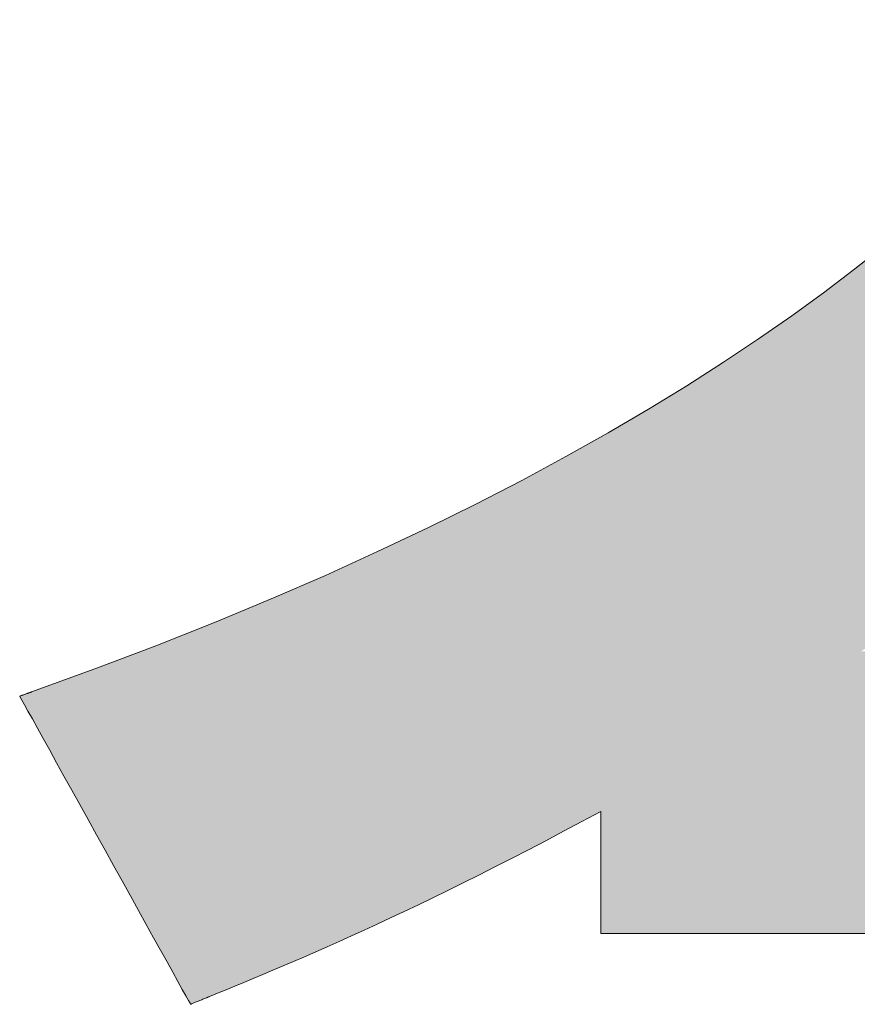
# Model space of a CAD drawing. Units: millimetres. Extents: x 11 to 287, y 6 to 197.
# Drawn here: x 167 to 169, y 8 to 10 of the extents above; entities that cross this region are included whole.
import ezdxf

# ---------------------------------------------------------------- set-up
doc = ezdxf.new("R2010")
doc.units = ezdxf.units.MM
doc.header["$LTSCALE"] = 0.25
doc.layers.add('1', color=7, linetype='Continuous', lineweight=9)
doc.layers.add('2', color=134, linetype='Continuous', lineweight=9)

# ---------------------------------------------------------------- blocks, each defined once
blk = doc.blocks.new('*G18')
at = {"layer": '2', "color": 134, "linetype": 'Continuous', "lineweight": 9}
blk.add_lwpolyline([(168.6826, 9.7566), (168.6289, 9.714), (168.5721, 9.671), (168.5123, 9.6275), (168.4494, 9.5837), (168.3832, 9.5395), (168.3136, 9.4951), (168.2407, 9.4504), (168.1644, 9.4056), (168.0844, 9.3606), (168.0009, 9.3156), (167.9136, 9.2705), (167.8225, 9.2255), (167.7276, 9.1805), (167.6287, 9.1356), (167.5257, 9.0909), (167.4187, 9.0464), (167.3074, 9.0021), (167.1919, 8.9582), (167.072, 8.9146), (167.0719, 8.9146), (167.0717, 8.9145), (167.0714, 8.9144), (167.0709, 8.9142), (167.0703, 8.914), (167.0697, 8.9138), (167.0689, 8.9135), (167.0681, 8.9132), (167.0671, 8.9129), (167.0662, 8.9125), (167.0651, 8.9122), (167.0641, 8.9118), (167.063, 8.9114), (167.0619, 8.911), (167.0607, 8.9106), (167.0596, 8.9102), (167.0585, 8.9098), (167.0574, 8.9094), (167.0564, 8.909), (167.0553, 8.9087), (167.0544, 8.9083), (167.0534, 8.908), (167.0526, 8.9077), (167.0518, 8.9074), (167.0512, 8.9072), (167.0506, 8.907), (167.0501, 8.9068), (167.0498, 8.9067), (167.0496, 8.9066), (167.0495, 8.9066), (167.0505, 8.9047), (167.0536, 8.8991), (167.0586, 8.8902), (167.0652, 8.8782), (167.0735, 8.8633), (167.0832, 8.8458), (167.0941, 8.826), (167.1063, 8.8041), (167.1194, 8.7804), (167.1334, 8.7551), (167.1481, 8.7286), (167.1634, 8.701), (167.1792, 8.6726), (167.1952, 8.6437), (167.2114, 8.6145), (167.2275, 8.5853), (167.2435, 8.5564), (167.2593, 8.5281), (167.2746, 8.5004), (167.2893, 8.4739), (167.3033, 8.4486), (167.3165, 8.4249), (167.3286, 8.403), (167.3396, 8.3832), (167.3493, 8.3657), (167.3575, 8.3508), (167.3642, 8.3388), (167.3691, 8.3299), (167.3722, 8.3243), (167.3732, 8.3224), (167.3734, 8.3225), (167.3737, 8.3226), (167.3742, 8.3228), (167.375, 8.3231), (167.3759, 8.3235), (167.3769, 8.3239), (167.3781, 8.3244), (167.3795, 8.325), (167.3809, 8.3256), (167.3825, 8.3262), (167.3841, 8.3269), (167.3858, 8.3276), (167.3875, 8.3283), (167.3893, 8.329), (167.391, 8.3297), (167.3928, 8.3305), (167.3946, 8.3312), (167.3963, 8.3319), (167.398, 8.3326), (167.3996, 8.3333), (167.4012, 8.3339), (167.4026, 8.3345), (167.4039, 8.335), (167.4051, 8.3355), (167.4062, 8.336), (167.4071, 8.3363), (167.4078, 8.3366), (167.4084, 8.3369), (167.4087, 8.337), (167.4088, 8.3371), (167.4244, 8.3434), (167.4405, 8.35), (167.4571, 8.3568), (167.4742, 8.3639), (167.4919, 8.3713), (167.5102, 8.3789), (167.529, 8.3869), (167.5484, 8.3951), (167.5685, 8.4037), (167.5891, 8.4126), (167.6104, 8.4219), (167.6323, 8.4316), (167.6549, 8.4417), (167.6782, 8.4522), (167.7021, 8.4631), (167.7267, 8.4744), (167.752, 8.4862), (167.778, 8.4985), (167.8048, 8.5112), (167.8323, 8.5245), (167.8605, 8.5382), (167.8895, 8.5525), (167.9192, 8.5674), (167.9498, 8.5828), (167.9811, 8.5988), (168.0133, 8.6154), (168.0463, 8.6326), (168.0801, 8.6504), (168.1148, 8.6688), (168.1503, 8.6879), (168.1503, 8.6872), (168.1503, 8.685), (168.1503, 8.6815), (168.1503, 8.6767), (168.1503, 8.6708), (168.1503, 8.6639), (168.1503, 8.656), (168.1503, 8.6474), (168.1503, 8.638), (168.1503, 8.628), (168.1503, 8.6175), (168.1503, 8.6066), (168.1503, 8.5953), (168.1503, 8.5839), (168.1503, 8.5724), (168.1503, 8.5608), (168.1503, 8.5494), (168.1503, 8.5381), (168.1503, 8.5272), (168.1503, 8.5167), (168.1503, 8.5067), (168.1503, 8.4973), (168.1503, 8.4887), (168.1503, 8.4808), (168.1503, 8.4739), (168.1503, 8.468), (168.1503, 8.4632), (168.1503, 8.4597), (168.1503, 8.4575), (168.1503, 8.4568), (168.1588, 8.4568), (168.1836, 8.4568), (168.2235, 8.4568), (168.2774, 8.4568), (168.344, 8.4568), (168.4223, 8.4568), (168.5111, 8.4568), (168.6091, 8.4568), (168.7153, 8.4568)], dxfattribs=at)
blk = doc.blocks.new('*G17')
blk.add_blockref('*G18', (0, 0))

msp = doc.modelspace()

# ---------------------------------------------------------------- hatches: boundary and pattern name
at = {"layer": '1', "linetype": 'Continuous', "lineweight": 9}
h = msp.add_hatch(color=7, dxfattribs=at)
h.paths.add_polyline_path([(171.7606, 8.7297), (171.7758, 8.7561), (171.7902, 8.7811), (171.8038, 8.8046), (171.8163, 8.8263), (171.8276, 8.846), (171.8376, 8.8633), (171.8461, 8.8781), (171.853, 8.89), (171.8581, 8.8988), (171.8613, 8.9043), (171.8624, 8.9062), (171.8623, 8.9062), (171.8621, 8.9063), (171.8617, 8.9064), (171.8613, 8.9066), (171.8607, 8.9068), (171.86, 8.9071), (171.8593, 8.9073), (171.8584, 8.9076), (171.8575, 8.908), (171.8565, 8.9083), (171.8555, 8.9087), (171.8544, 8.9091), (171.8533, 8.9095), (171.8522, 8.9099), (171.8511, 8.9103), (171.85, 8.9107), (171.8489, 8.9112), (171.8478, 8.9116), (171.8467, 8.912), (171.8457, 8.9123), (171.8447, 8.9127), (171.8438, 8.913), (171.8429, 8.9133), (171.8422, 8.9136), (171.8415, 8.9139), (171.8409, 8.9141), (171.8405, 8.9142), (171.8401, 8.9144), (171.8399, 8.9144), (171.8398, 8.9145), (171.7241, 8.9581), (171.6128, 9.0018), (171.5058, 9.0455), (171.403, 9.0893), (171.3043, 9.1331), (171.2095, 9.1769), (171.1186, 9.2206), (171.0314, 9.2644), (170.9478, 9.3081), (170.8677, 9.3517), (170.791, 9.3953), (170.7176, 9.4387), (170.6473, 9.482), (170.5801, 9.5252), (170.5158, 9.5682), (170.4543, 9.6111), (170.3956, 9.6537), (170.3394, 9.6961), (170.2857, 9.7383), (170.2344, 9.7803), (170.1853, 9.822), (170.1384, 9.8633), (170.0934, 9.9044), (170.0504, 9.9452), (170.0092, 9.9856), (169.9697, 10.0257), (169.9317, 10.0654), (169.8952, 10.1046), (169.86, 10.1435), (169.826, 10.182), (169.826, 10.182), (169.8259, 10.1821), (169.8258, 10.1822), (169.8257, 10.1823), (169.8256, 10.1825), (169.8254, 10.1827), (169.8252, 10.1829), (169.825, 10.1832), (169.8247, 10.1835), (169.8245, 10.1838), (169.8242, 10.1841), (169.8239, 10.1844), (169.8236, 10.1848), (169.8233, 10.1851), (169.823, 10.1855), (169.8227, 10.1858), (169.8224, 10.1861), (169.8221, 10.1865), (169.8218, 10.1868), (169.8216, 10.1871), (169.8213, 10.1874), (169.821, 10.1877), (169.8208, 10.188), (169.8206, 10.1882), (169.8204, 10.1884), (169.8203, 10.1886), (169.8202, 10.1887), (169.8201, 10.1889), (169.82, 10.1889), (169.82, 10.1889), (169.8177, 10.1889), (169.8109, 10.1889), (169.8, 10.1889), (169.7853, 10.1889), (169.767, 10.1889), (169.7457, 10.1889), (169.7214, 10.1889), (169.6946, 10.1889), (169.6656, 10.1889), (169.6347, 10.1889), (169.6022, 10.1889), (169.5684, 10.1889), (169.5337, 10.1889), (169.4983, 10.1889), (169.4626, 10.1889), (169.4269, 10.1889), (169.3916, 10.1889), (169.3569, 10.1889), (169.3231, 10.1889), (169.2906, 10.1889), (169.2597, 10.1889), (169.2306, 10.1889), (169.2039, 10.1889), (169.1796, 10.1889), (169.1582, 10.1889), (169.14, 10.1889), (169.1253, 10.1889), (169.1144, 10.1889), (169.1076, 10.1889), (169.1053, 10.1889), (169.1053, 10.1889), (169.1052, 10.1888), (169.1051, 10.1887), (169.105, 10.1885), (169.1048, 10.1883), (169.1046, 10.1881), (169.1044, 10.1878), (169.1042, 10.1875), (169.104, 10.1872), (169.1037, 10.1868), (169.1034, 10.1865), (169.1032, 10.1861), (169.1029, 10.1857), (169.1026, 10.1853), (169.1023, 10.1849), (169.102, 10.1845), (169.1017, 10.1841), (169.1014, 10.1837), (169.1011, 10.1833), (169.1008, 10.1829), (169.1006, 10.1826), (169.1003, 10.1822), (169.1001, 10.1819), (169.0999, 10.1816), (169.0997, 10.1814), (169.0995, 10.1812), (169.0994, 10.181), (169.0993, 10.1809), (169.0993, 10.1808), (169.0993, 10.1808), (169.0731, 10.1465), (169.0449, 10.1112), (169.0145, 10.0749), (168.9818, 10.0377), (168.9467, 9.9997), (168.9093, 9.9609), (168.8693, 9.9214), (168.8267, 9.8811), (168.7814, 9.8402), (168.7334, 9.7987), (168.6826, 9.7566), (168.6289, 9.714), (168.5721, 9.671), (168.5123, 9.6275), (168.4494, 9.5837), (168.3832, 9.5395), (168.3136, 9.4951), (168.2407, 9.4504), (168.1644, 9.4056), (168.0844, 9.3606), (168.0009, 9.3156), (167.9136, 9.2705), (167.8225, 9.2255), (167.7276, 9.1805), (167.6287, 9.1356), (167.5257, 9.0909), (167.4187, 9.0464), (167.3074, 9.0021), (167.1919, 8.9582), (167.072, 8.9146), (167.0719, 8.9146), (167.0717, 8.9145), (167.0714, 8.9144), (167.0709, 8.9142), (167.0703, 8.914), (167.0697, 8.9138), (167.0689, 8.9135), (167.0681, 8.9132), (167.0671, 8.9129), (167.0662, 8.9125), (167.0651, 8.9122), (167.0641, 8.9118), (167.063, 8.9114), (167.0619, 8.911), (167.0607, 8.9106), (167.0596, 8.9102), (167.0585, 8.9098), (167.0574, 8.9094), (167.0564, 8.909), (167.0553, 8.9087), (167.0544, 8.9083), (167.0534, 8.908), (167.0526, 8.9077), (167.0518, 8.9074), (167.0512, 8.9072), (167.0506, 8.907), (167.0501, 8.9068), (167.0498, 8.9067), (167.0496, 8.9066), (167.0495, 8.9066), (167.0505, 8.9047), (167.0536, 8.8991), (167.0586, 8.8902), (167.0652, 8.8782), (167.0735, 8.8633), (167.0832, 8.8458), (167.0941, 8.826), (167.1063, 8.8041), (167.1194, 8.7804), (167.1334, 8.7551), (167.1481, 8.7286), (167.1634, 8.701), (167.1792, 8.6726), (167.1952, 8.6437), (167.2114, 8.6145), (167.2275, 8.5853), (167.2435, 8.5564), (167.2593, 8.5281), (167.2746, 8.5004), (167.2893, 8.4739), (167.3033, 8.4486), (167.3165, 8.4249), (167.3286, 8.403), (167.3396, 8.3832), (167.3493, 8.3657), (167.3575, 8.3508), (167.3642, 8.3388), (167.3691, 8.3299), (167.3722, 8.3243), (167.3732, 8.3224), (167.3734, 8.3225), (167.3737, 8.3226), (167.3742, 8.3228), (167.375, 8.3231), (167.3759, 8.3235), (167.3769, 8.3239), (167.3781, 8.3244), (167.3795, 8.325), (167.3809, 8.3256), (167.3825, 8.3262), (167.3841, 8.3269), (167.3858, 8.3276), (167.3875, 8.3283), (167.3893, 8.329), (167.391, 8.3297), (167.3928, 8.3305), (167.3946, 8.3312), (167.3963, 8.3319), (167.398, 8.3326), (167.3996, 8.3333), (167.4012, 8.3339), (167.4026, 8.3345), (167.4039, 8.335), (167.4051, 8.3355), (167.4062, 8.336), (167.4071, 8.3363), (167.4078, 8.3366), (167.4084, 8.3369), (167.4087, 8.337), (167.4088, 8.3371), (167.4244, 8.3434), (167.4405, 8.35), (167.4571, 8.3568), (167.4742, 8.3639), (167.4919, 8.3713), (167.5102, 8.3789), (167.529, 8.3869), (167.5484, 8.3951), (167.5685, 8.4037), (167.5891, 8.4126), (167.6104, 8.4219), (167.6323, 8.4316), (167.6549, 8.4417), (167.6782, 8.4522), (167.7021, 8.4631), (167.7267, 8.4744), (167.752, 8.4862), (167.778, 8.4985), (167.8048, 8.5112), (167.8323, 8.5245), (167.8605, 8.5382), (167.8895, 8.5525), (167.9192, 8.5674), (167.9498, 8.5828), (167.9811, 8.5988), (168.0133, 8.6154), (168.0463, 8.6326), (168.0801, 8.6504), (168.1148, 8.6688), (168.1503, 8.6879), (168.1503, 8.6872), (168.1503, 8.685), (168.1503, 8.6815), (168.1503, 8.6767), (168.1503, 8.6708), (168.1503, 8.6639), (168.1503, 8.656), (168.1503, 8.6474), (168.1503, 8.638), (168.1503, 8.628), (168.1503, 8.6175), (168.1503, 8.6066), (168.1503, 8.5953), (168.1503, 8.5839), (168.1503, 8.5724), (168.1503, 8.5608), (168.1503, 8.5494), (168.1503, 8.5381), (168.1503, 8.5272), (168.1503, 8.5167), (168.1503, 8.5067), (168.1503, 8.4973), (168.1503, 8.4887), (168.1503, 8.4808), (168.1503, 8.4739), (168.1503, 8.468), (168.1503, 8.4632), (168.1503, 8.4597), (168.1503, 8.4575), (168.1503, 8.4568), (168.1588, 8.4568), (168.1836, 8.4568), (168.2235, 8.4568), (168.2774, 8.4568), (168.344, 8.4568), (168.4223, 8.4568), (168.5111, 8.4568), (168.6091, 8.4568), (168.7153, 8.4568), (168.8284, 8.4568), (168.9474, 8.4568), (169.071, 8.4568), (169.1981, 8.4568), (169.3276, 8.4568), (169.4582, 8.4568), (169.5888, 8.4568), (169.7182, 8.4568), (169.8453, 8.4568), (169.9689, 8.4568), (170.0879, 8.4568), (170.2011, 8.4568), (170.3073, 8.4568), (170.4053, 8.4568), (170.494, 8.4568), (170.5723, 8.4568), (170.639, 8.4568), (170.6929, 8.4568), (170.7328, 8.4568), (170.7576, 8.4568), (170.7661, 8.4568), (170.7661, 8.4576), (170.7661, 8.4598), (170.7661, 8.4635), (170.7661, 8.4684), (170.7661, 8.4745), (170.7661, 8.4816), (170.7661, 8.4897), (170.7661, 8.4987), (170.7661, 8.5084), (170.7661, 8.5187), (170.7661, 8.5296), (170.7661, 8.5408), (170.7661, 8.5524), (170.7661, 8.5643), (170.7661, 8.5762), (170.7661, 8.5881), (170.7661, 8.5999), (170.7661, 8.6115), (170.7661, 8.6228), (170.7661, 8.6337), (170.7661, 8.644), (170.7661, 8.6537), (170.7661, 8.6627), (170.7661, 8.6708), (170.7661, 8.6779), (170.7661, 8.684), (170.7661, 8.6889), (170.7661, 8.6925), (170.7661, 8.6948), (170.7661, 8.6956), (170.8009, 8.6754), (170.8349, 8.656), (170.8681, 8.6373), (170.9005, 8.6193), (170.9322, 8.602), (170.963, 8.5853), (170.9931, 8.5694), (171.0225, 8.554), (171.0511, 8.5392), (171.079, 8.5251), (171.1062, 8.5115), (171.1327, 8.4985), (171.1585, 8.486), (171.1836, 8.4741), (171.2081, 8.4626), (171.2318, 8.4516), (171.2549, 8.4411), (171.2774, 8.431), (171.2993, 8.4214), (171.3205, 8.4122), (171.3411, 8.4033), (171.3611, 8.3948), (171.3805, 8.3867), (171.3994, 8.3789), (171.4176, 8.3714), (171.4353, 8.3643), (171.4525, 8.3573), (171.4691, 8.3507), (171.4852, 8.3443), (171.5008, 8.3381), (171.5009, 8.3381), (171.5011, 8.338), (171.5015, 8.3378), (171.5021, 8.3376), (171.5028, 8.3373), (171.5036, 8.337), (171.5046, 8.3366), (171.5056, 8.3362), (171.5067, 8.3357), (171.5079, 8.3353), (171.5092, 8.3348), (171.5105, 8.3343), (171.5118, 8.3337), (171.5132, 8.3332), (171.5146, 8.3326), (171.5159, 8.3321), (171.5173, 8.3315), (171.5186, 8.331), (171.5199, 8.3305), (171.5212, 8.33), (171.5224, 8.3295), (171.5235, 8.3291), (171.5245, 8.3287), (171.5255, 8.3283), (171.5263, 8.328), (171.527, 8.3277), (171.5276, 8.3275), (171.528, 8.3273), (171.5282, 8.3272), (171.5283, 8.3272), (171.5294, 8.3291), (171.5326, 8.3345), (171.5377, 8.3434), (171.5446, 8.3553), (171.5531, 8.3701), (171.5631, 8.3874), (171.5744, 8.407), (171.5869, 8.4287), (171.6005, 8.4522), (171.6149, 8.4773), (171.6301, 8.5036), (171.6459, 8.531), (171.6621, 8.5591), (171.6787, 8.5878), (171.6953, 8.6167), (171.712, 8.6456), (171.7285, 8.6742), (171.7448, 8.7024)], flags=0)
h.paths.add_polyline_path([(170.071, 9.1506), (170.0312, 9.1806), (169.9928, 9.21), (169.9559, 9.2388), (169.9204, 9.2669), (169.8864, 9.2944), (169.8537, 9.3212), (169.8223, 9.3474), (169.7923, 9.3729), (169.7636, 9.3977), (169.7362, 9.4218), (169.71, 9.4452), (169.685, 9.4678), (169.6612, 9.4898), (169.6386, 9.511), (169.6172, 9.5314), (169.5968, 9.5511), (169.5775, 9.57), (169.5593, 9.5881), (169.5421, 9.6055), (169.526, 9.622), (169.5108, 9.6378), (169.4966, 9.6527), (169.4833, 9.6668), (169.4709, 9.68), (169.4593, 9.6924), (169.4407, 9.6697), (169.4215, 9.647), (169.4018, 9.6242), (169.3815, 9.6014), (169.3606, 9.5786), (169.3391, 9.5558), (169.3171, 9.5329), (169.2945, 9.51), (169.2713, 9.487), (169.2475, 9.464), (169.2231, 9.441), (169.1981, 9.4179), (169.1726, 9.3948), (169.1464, 9.3716), (169.1196, 9.3483), (169.0923, 9.325), (169.0643, 9.3017), (169.0357, 9.2783), (169.0065, 9.2548), (168.9767, 9.2312), (168.9462, 9.2076), (168.9152, 9.1839), (168.8835, 9.1602), (168.8512, 9.1363), (168.8183, 9.1124), (168.7847, 9.0884), (168.7505, 9.0643), (168.7156, 9.0402), (168.6801, 9.0159), (168.644, 8.9916), (168.6494, 8.9916), (168.665, 8.9916), (168.6902, 8.9916), (168.7242, 8.9916), (168.7662, 8.9916), (168.8155, 8.9916), (168.8715, 8.9916), (168.9333, 8.9916), (169.0003, 8.9916), (169.0716, 8.9916), (169.1466, 8.9916), (169.2246, 8.9916), (169.3047, 8.9916), (169.3863, 8.9916), (169.4687, 8.9916), (169.551, 8.9916), (169.6326, 8.9916), (169.7128, 8.9916), (169.7907, 8.9916), (169.8658, 8.9916), (169.9371, 8.9916), (170.0041, 8.9916), (170.0659, 8.9916), (170.1218, 8.9916), (170.1712, 8.9916), (170.2132, 8.9916), (170.2472, 8.9916), (170.2724, 8.9916), (170.288, 8.9916), (170.2934, 8.9916), (170.2457, 9.0245), (170.1997, 9.0569), (170.1552, 9.0887), (170.1123, 9.12)], flags=0)

# ---------------------------------------------------------------- linework, layer by layer
at = {"layer": '1', "color": 7, "linetype": 'Continuous', "lineweight": 9}
for p, q in [((168.6826, 9.7566), (168.6289, 9.714)), ((168.6289, 9.714), (168.5721, 9.671)), ((168.5721, 9.671), (168.5123, 9.6275)), ((168.5123, 9.6275), (168.4494, 9.5837)), ((168.4494, 9.5837), (168.3832, 9.5395)), ((168.3832, 9.5395), (168.3136, 9.4951)), ((168.3136, 9.4951), (168.2407, 9.4504)), ((168.2407, 9.4504), (168.1644, 9.4056)), ((168.1644, 9.4056), (168.0844, 9.3606)), ((168.0844, 9.3606), (168.0009, 9.3156)), ((168.0009, 9.3156), (167.9136, 9.2705)), ((167.9136, 9.2705), (167.8225, 9.2255)), ((167.8225, 9.2255), (167.7276, 9.1805)), ((167.7276, 9.1805), (167.6287, 9.1356)), ((167.6287, 9.1356), (167.5257, 9.0909)), ((167.5257, 9.0909), (167.4187, 9.0464)), ((167.4187, 9.0464), (167.3074, 9.0021)), ((167.3074, 9.0021), (167.1919, 8.9582)), ((167.1919, 8.9582), (167.072, 8.9146)), ((167.0496, 8.9066), (167.0495, 8.9066)), ((167.0495, 8.9066), (167.0505, 8.9047)), ((167.0498, 8.9067), (167.0496, 8.9066)), ((167.0501, 8.9068), (167.0498, 8.9067)), ((167.0506, 8.907), (167.0501, 8.9068)), ((167.0505, 8.9047), (167.0536, 8.8991)), ((167.0512, 8.9072), (167.0506, 8.907)), ((167.0518, 8.9074), (167.0512, 8.9072)), ((167.0526, 8.9077), (167.0518, 8.9074)), ((167.0534, 8.908), (167.0526, 8.9077)), ((167.0544, 8.9083), (167.0534, 8.908)), ((167.0553, 8.9087), (167.0544, 8.9083)), ((167.0564, 8.909), (167.0553, 8.9087)), ((167.0574, 8.9094), (167.0564, 8.909)), ((167.0585, 8.9098), (167.0574, 8.9094)), ((167.0596, 8.9102), (167.0585, 8.9098)), ((167.0607, 8.9106), (167.0596, 8.9102)), ((167.0619, 8.911), (167.0607, 8.9106)), ((167.063, 8.9114), (167.0619, 8.911)), ((167.0641, 8.9118), (167.063, 8.9114)), ((167.0651, 8.9122), (167.0641, 8.9118)), ((167.0662, 8.9125), (167.0651, 8.9122)), ((167.0671, 8.9129), (167.0662, 8.9125)), ((167.0681, 8.9132), (167.0671, 8.9129)), ((167.0689, 8.9135), (167.0681, 8.9132)), ((167.0697, 8.9138), (167.0689, 8.9135)), ((167.0703, 8.914), (167.0697, 8.9138)), ((167.0709, 8.9142), (167.0703, 8.914)), ((167.0714, 8.9144), (167.0709, 8.9142)), ((167.0717, 8.9145), (167.0714, 8.9144)), ((167.0719, 8.9146), (167.0717, 8.9145)), ((167.072, 8.9146), (167.0719, 8.9146)), ((167.0536, 8.8991), (167.0586, 8.8902)), ((167.0586, 8.8902), (167.0652, 8.8782)), ((167.0652, 8.8782), (167.0735, 8.8633)), ((167.0735, 8.8633), (167.0832, 8.8458)), ((167.0832, 8.8458), (167.0941, 8.826)), ((167.0941, 8.826), (167.1063, 8.8041)), ((167.1063, 8.8041), (167.1194, 8.7804)), ((167.1194, 8.7804), (167.1334, 8.7551)), ((167.1334, 8.7551), (167.1481, 8.7286)), ((167.1481, 8.7286), (167.1634, 8.701)), ((167.1634, 8.701), (167.1792, 8.6726)), ((168.1148, 8.6688), (168.1503, 8.6879)), ((168.1503, 8.6879), (168.1503, 8.6872)), ((168.1503, 8.6872), (168.1503, 8.685)), ((168.1503, 8.685), (168.1503, 8.6815)), ((168.1503, 8.6815), (168.1503, 8.6767)), ((167.1792, 8.6726), (167.1952, 8.6437)), ((168.0801, 8.6504), (168.1148, 8.6688)), ((168.1503, 8.6767), (168.1503, 8.6708)), ((168.1503, 8.6708), (168.1503, 8.6639)), ((168.1503, 8.6639), (168.1503, 8.656)), ((167.1952, 8.6437), (167.2114, 8.6145)), ((168.0463, 8.6326), (168.0801, 8.6504)), ((168.1503, 8.656), (168.1503, 8.6474)), ((168.1503, 8.6474), (168.1503, 8.638)), ((168.0133, 8.6154), (168.0463, 8.6326)), ((168.1503, 8.638), (168.1503, 8.628)), ((168.1503, 8.628), (168.1503, 8.6175)), ((167.2114, 8.6145), (167.2275, 8.5853)), ((167.9811, 8.5988), (168.0133, 8.6154)), ((168.1503, 8.6175), (168.1503, 8.6066)), ((168.1503, 8.6066), (168.1503, 8.5953)), ((167.9498, 8.5828), (167.9811, 8.5988)), ((168.1503, 8.5953), (168.1503, 8.5839)), ((167.2275, 8.5853), (167.2435, 8.5564)), ((167.8895, 8.5525), (167.9192, 8.5674)), ((167.9192, 8.5674), (167.9498, 8.5828)), ((168.1503, 8.5839), (168.1503, 8.5724)), ((168.1503, 8.5724), (168.1503, 8.5608)), ((167.2435, 8.5564), (167.2593, 8.5281)), ((167.8605, 8.5382), (167.8895, 8.5525)), ((168.1503, 8.5608), (168.1503, 8.5494)), ((168.1503, 8.5494), (168.1503, 8.5381)), ((167.8323, 8.5245), (167.8605, 8.5382)), ((168.1503, 8.5381), (168.1503, 8.5272)), ((167.2593, 8.5281), (167.2746, 8.5004)), ((167.8048, 8.5112), (167.8323, 8.5245)), ((168.1503, 8.5272), (168.1503, 8.5167)), ((168.1503, 8.5167), (168.1503, 8.5067)), ((167.2746, 8.5004), (167.2893, 8.4739)), ((167.752, 8.4862), (167.778, 8.4985)), ((167.778, 8.4985), (167.8048, 8.5112)), ((168.1503, 8.5067), (168.1503, 8.4973)), ((168.1503, 8.4973), (168.1503, 8.4887)), ((167.7021, 8.4631), (167.7267, 8.4744)), ((167.7267, 8.4744), (167.752, 8.4862)), ((168.1503, 8.4887), (168.1503, 8.4808)), ((168.1503, 8.4808), (168.1503, 8.4739)), ((167.2893, 8.4739), (167.3033, 8.4486)), ((167.6782, 8.4522), (167.7021, 8.4631)), ((168.1503, 8.4739), (168.1503, 8.468)), ((168.1503, 8.468), (168.1503, 8.4632)), ((168.1503, 8.4632), (168.1503, 8.4597)), ((168.1503, 8.4597), (168.1503, 8.4575)), ((168.1503, 8.4575), (168.1503, 8.4568)), ((168.1503, 8.4568), (168.1588, 8.4568)), ((168.1588, 8.4568), (168.1836, 8.4568)), ((168.1836, 8.4568), (168.2235, 8.4568)), ((168.2235, 8.4568), (168.2774, 8.4568)), ((168.2774, 8.4568), (168.344, 8.4568)), ((168.344, 8.4568), (168.4223, 8.4568)), ((168.4223, 8.4568), (168.5111, 8.4568)), ((168.5111, 8.4568), (168.6091, 8.4568)), ((168.6091, 8.4568), (168.7153, 8.4568)), ((167.3033, 8.4486), (167.3165, 8.4249)), ((167.6323, 8.4316), (167.6549, 8.4417)), ((167.6549, 8.4417), (167.6782, 8.4522)), ((167.3165, 8.4249), (167.3286, 8.403)), ((167.5891, 8.4126), (167.6104, 8.4219)), ((167.6104, 8.4219), (167.6323, 8.4316)), ((167.3286, 8.403), (167.3396, 8.3832)), ((167.5484, 8.3951), (167.5685, 8.4037)), ((167.5685, 8.4037), (167.5891, 8.4126)), ((167.3396, 8.3832), (167.3493, 8.3657)), ((167.5102, 8.3789), (167.529, 8.3869)), ((167.529, 8.3869), (167.5484, 8.3951)), ((167.3493, 8.3657), (167.3575, 8.3508)), ((167.4571, 8.3568), (167.4742, 8.3639)), ((167.4742, 8.3639), (167.4919, 8.3713)), ((167.4919, 8.3713), (167.5102, 8.3789)), ((167.3575, 8.3508), (167.3642, 8.3388)), ((167.4088, 8.3371), (167.4244, 8.3434)), ((167.4244, 8.3434), (167.4405, 8.35)), ((167.4405, 8.35), (167.4571, 8.3568)), ((167.3642, 8.3388), (167.3691, 8.3299)), ((167.3691, 8.3299), (167.3722, 8.3243)), ((167.3781, 8.3244), (167.3795, 8.325)), ((167.3795, 8.325), (167.3809, 8.3256)), ((167.3809, 8.3256), (167.3825, 8.3262)), ((167.3825, 8.3262), (167.3841, 8.3269)), ((167.3841, 8.3269), (167.3858, 8.3276)), ((167.3858, 8.3276), (167.3875, 8.3283)), ((167.3875, 8.3283), (167.3893, 8.329)), ((167.3893, 8.329), (167.391, 8.3297)), ((167.391, 8.3297), (167.3928, 8.3305)), ((167.3928, 8.3305), (167.3946, 8.3312)), ((167.3946, 8.3312), (167.3963, 8.3319)), ((167.3963, 8.3319), (167.398, 8.3326)), ((167.398, 8.3326), (167.3996, 8.3333)), ((167.3996, 8.3333), (167.4012, 8.3339)), ((167.4012, 8.3339), (167.4026, 8.3345)), ((167.4026, 8.3345), (167.4039, 8.335)), ((167.4039, 8.335), (167.4051, 8.3355)), ((167.4051, 8.3355), (167.4062, 8.336)), ((167.4062, 8.336), (167.4071, 8.3363)), ((167.4071, 8.3363), (167.4078, 8.3366)), ((167.4078, 8.3366), (167.4084, 8.3369)), ((167.4084, 8.3369), (167.4087, 8.337)), ((167.4087, 8.337), (167.4088, 8.3371)), ((167.3722, 8.3243), (167.3732, 8.3224)), ((167.3732, 8.3224), (167.3734, 8.3225)), ((167.3734, 8.3225), (167.3737, 8.3226)), ((167.3737, 8.3226), (167.3742, 8.3228)), ((167.3742, 8.3228), (167.375, 8.3231)), ((167.375, 8.3231), (167.3759, 8.3235)), ((167.3759, 8.3235), (167.3769, 8.3239)), ((167.3769, 8.3239), (167.3781, 8.3244))]:
    msp.add_line(p, q, dxfattribs=at)

# ---------------------------------------------------------------- block references
msp.add_blockref('*G17', (0, 0))

doc.saveas('drawing.dxf')
